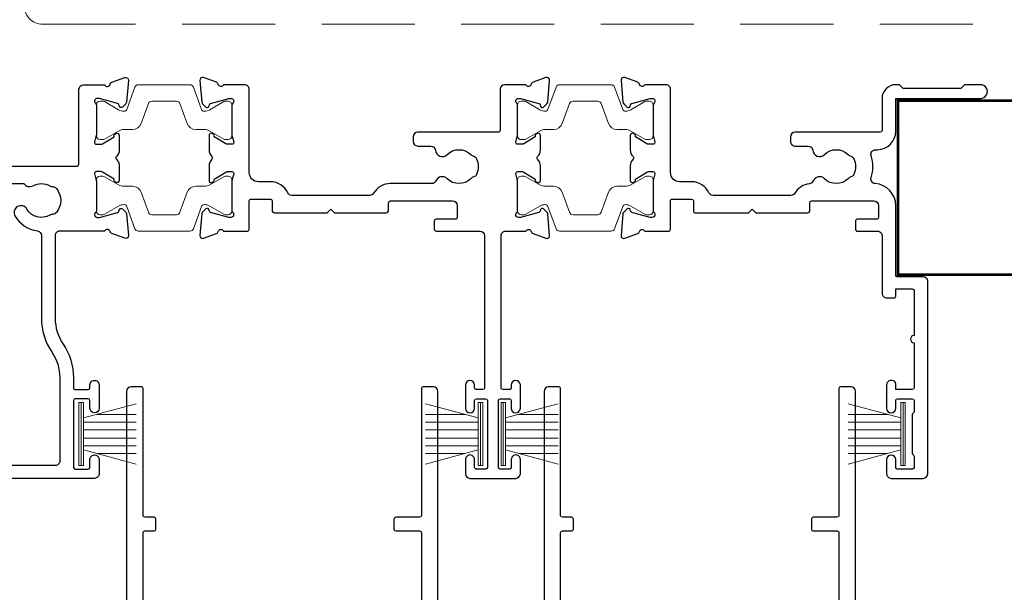
# Model space of a CAD drawing. Units: millimetres. Extents: x 23 to 1863, y -1004 to 568.
# Drawn here: x 194 to 301, y 160 to 223 of the extents above; entities that cross this region are included whole.
import ezdxf

# ---------------------------------------------------------------- set-up
doc = ezdxf.new("R2010")
doc.units = ezdxf.units.MM
doc.header["$MEASUREMENT"] = 0
doc.linetypes.add('DASHED', pattern=[19.049999999999997, 12.7, -6.35])
doc.layers.add('APL Joinery', color=2, linetype='Continuous')

msp = doc.modelspace()

# ---------------------------------------------------------------- linework, layer by layer
at = {"layer": 'APL Joinery', "color": 252, "lineweight": 15}
for p, q in [((200.3350022604603, 181.2325358317173), (200.3350022604603, 174.3325358317175)), ((200.8350022604603, 181.2325358317173), (200.3350022604603, 181.2325358317173)), ((200.5850022604603, 181.2325358317173), (200.5850022604603, 174.3325358317175)), ((200.8350022604603, 181.2325358317173), (200.8350022604603, 174.3325358317175)), ((206.5850022604603, 181.0718008467113), (200.8350022604603, 179.5310929902323)), ((238.1854024810794, 181.0717983876127), (243.9354024810794, 179.5310905311337)), ((243.9354024810794, 181.2325333726187), (243.9354024810794, 174.3325333726189)), ((243.9354024810794, 181.2325333726187), (244.4354024810794, 181.2325333726187)), ((244.1854024810794, 181.2325333726187), (244.1854024810794, 174.3325333726189)), ((244.4354024810794, 181.2325333726187), (244.4354024810794, 174.3325333726189)), ((246.4276736436401, 181.2325712417635), (246.4276736436401, 174.3325712417636)), ((246.9276736436401, 181.2325712417635), (246.4276736436401, 181.2325712417635)), ((246.6776736436401, 181.2325712417635), (246.6776736436401, 174.3325712417636)), ((246.9276736436401, 181.2325712417635), (246.9276736436401, 174.3325712417636)), ((252.6776736436401, 181.0718362567574), (246.9276736436401, 179.5311284002785)), ((284.3278736491769, 181.0718004154939), (290.0778736491769, 179.531092559015)), ((290.0778736491769, 181.2325354005), (290.0778736491769, 174.3325354005001)), ((290.0778736491769, 181.2325354005), (290.5778736491769, 181.2325354005)), ((290.3278736491769, 181.2325354005), (290.3278736491769, 174.3325354005001)), ((290.5778736491769, 181.2325354005), (290.5778736491769, 174.3325354005001)), ((202.2958868331401, 179.9225358317169), (206.5850022604603, 179.9225358317169)), ((242.4745179083997, 179.9225333726183), (238.1854024810794, 179.9225333726183)), ((248.3885582163197, 179.9225712417631), (252.6776736436401, 179.9225712417631)), ((288.6169890764971, 179.9225354004996), (284.3278736491769, 179.9225354004996)), ((200.8350022604603, 179.082535831717), (206.5850022604603, 179.082535831717)), ((243.9354024810794, 179.0825333726184), (238.1854024810794, 179.0825333726184)), ((246.9276736436401, 179.0825712417632), (252.6776736436401, 179.0825712417632)), ((290.0778736491769, 179.0825354004996), (284.3278736491769, 179.0825354004996)), ((200.8350022604603, 178.2425358317173), (206.5850022604603, 178.242535831717)), ((243.9354024810794, 178.2425333726187), (238.1854024810794, 178.2425333726184)), ((246.9276736436401, 178.2425712417635), (252.6776736436401, 178.2425712417631)), ((290.0778736491769, 178.2425354004999), (284.3278736491769, 178.2425354004996)), ((200.8350022604603, 177.3225358317172), (206.5850022604603, 177.3225358317169)), ((200.8350022604603, 176.4825358317171), (206.5850022604603, 176.4825358317171)), ((243.9354024810794, 177.3225333726186), (238.1854024810794, 177.3225333726183)), ((243.9354024810794, 176.4825333726185), (238.1854024810794, 176.4825333726185)), ((246.9276736436401, 177.3225712417634), (252.6776736436401, 177.3225712417631)), ((246.9276736436401, 176.4825712417633), (252.6776736436401, 176.4825712417633)), ((290.0778736491769, 177.3225354004999), (284.3278736491769, 177.3225354004995)), ((290.0778736491769, 176.4825354004997), (284.3278736491769, 176.4825354004997)), ((200.8350022604603, 176.0339786732022), (206.5850022604603, 174.4932708167227)), ((202.295886833141, 175.6425358317172), (206.5850022604603, 175.6425358317172)), ((243.9354024810794, 176.0339762141036), (238.1854024810794, 174.4932683576241)), ((242.4745179083988, 175.6425333726186), (238.1854024810794, 175.6425333726186)), ((246.9276736436401, 176.0340140832484), (252.6776736436401, 174.4933062267688)), ((248.388558216321, 175.6425712417633), (252.6776736436401, 175.6425712417633)), ((290.0778736491769, 176.0339782419849), (284.3278736491769, 174.4932703855053)), ((288.6169890764962, 175.6425354004998), (284.3278736491769, 175.6425354004998)), ((200.3350022604603, 174.3325358317175), (200.8350022604603, 174.3325358317175)), ((244.4354024810794, 174.3325333726189), (243.9354024810794, 174.3325333726189)), ((246.4276736436401, 174.3325712417636), (246.9276736436401, 174.3325712417636)), ((290.5778736491769, 174.3325354005001), (290.0778736491769, 174.3325354005001))]:
    msp.add_line(p, q, dxfattribs=at)
at = {"layer": 'APL Joinery', "color": 7, "linetype": 'DASHED', "lineweight": 13, "ltscale": 0.8}
msp.add_lwpolyline([(194.3598457858857, 324.5325895361353), (194.3598457858857, 224.5325895361353, 0.4142135623730951), (196.3598457858857, 222.5325895361353), (335.9135102896212, 222.5325895361353)], format="xyb", dxfattribs=at)
at = {"layer": 'APL Joinery', "color": 2, "lineweight": 25}
for points in [[(191.1417547540347, 207.0324975488044), (200.1352012842236, 207.0324975488044, 0.414213499400318), (200.3352012842237, 207.2324975058039), (200.3352030472439, 215.4324974387493, -0.4142134994004086), (200.8352030472439, 215.932497331248), (203.1523603347754, 215.9324973312474, 0.764726653386942), (203.7297863542038, 215.9757463377478, -0.2637242573900443), (203.9217635071835, 216.2009030900884), (205.3325988015266, 216.714405771655, -0.5486191667512512), (205.7340633446639, 216.4063510713527), (205.5271039497956, 214.0408154802219, -0.1763263437434627), (205.4403779547584, 213.8548307600942), (205.0766251123256, 213.4910766838328, -0.5773497291109911), (204.7420185226437, 213.5807333505625), (204.6971888817615, 213.7480376287574, 0.2679483277971771), (204.5557676799236, 213.8894583489789), (202.5672678839745, 214.422275073033, 0.0655434191940249), (202.489622221652, 214.432497318209), (202.3352030725736, 214.4324973312408, 0.6885007459263813), (202.1352033244115, 213.9088902855953, -0.2134221341618806), (202.2352036015674, 213.6852831884232), (202.2352030472458, 210.4579015340373, -0.06325410503954317), (202.2288522296518, 210.407901626853), (202.0415538297935, 209.6824971386723, 0.49031438195467), (202.2352030642811, 209.4324971971361), (202.7563973449704, 209.4324973328573, 0.1378721191440841), (202.9127002355423, 209.4764321419825), (204.166167185686, 210.2415521678508, -0.3610886882074295), (204.2695950572169, 210.5437834303055), (204.3549482046086, 210.595883546046, -0.585524629947972), (204.7352012173841, 210.3824965062581), (204.7352030472565, 208.8069152608284, -0.206980689240666), (204.4200566992614, 208.0782334592784, 0.4324883606043959), (204.4200563942821, 207.786761489853, -0.2069795380822358), (204.7352012173814, 207.0580834442748), (204.7352030472572, 205.4824973579624, -0.5855252090203399), (204.3549501620595, 205.269109659603), (204.269594710681, 205.3212111116663, -0.3610892961440272), (204.1661668495814, 205.6234428149916), (202.9126987650242, 206.3885628863744, 0.1378722397910188), (202.7563957158565, 206.4324976367272), (202.2352045592178, 206.4324973296429, 0.4903135589394608), (202.0415554044301, 206.1824977375301), (202.2288528742025, 205.4570914441167, -0.06325373835360441), (202.2352036015765, 205.4070918176527), (202.2352030472438, 202.1797108752157, -0.2134214477412837), (202.1352032804824, 201.9561043376086, 0.6884988780199447), (202.3352027031539, 201.4324977484748), (202.489620654252, 201.4324973312544, 0.06554411963378566), (202.5672671534711, 201.4427195767004), (204.555767050333, 201.9755363352355, 0.2679482650158994), (204.6971882395484, 202.116957010687), (204.7420179886896, 202.2842615384433, -0.577348920082912), (205.0766242558237, 202.373918471184), (205.4403784178713, 202.0101646731135, -0.176327213025549), (205.5271049095574, 201.8241791356262), (205.7340614696594, 199.4586439055703, -0.5486186618743285), (205.3325970018522, 199.1505895181177), (203.9217637435667, 199.6640908574106, -0.2637256362473764), (203.7297862132144, 199.8892490566118, 0.7647326098127698), (203.1523588971774, 199.9324965712882), (198.2352020099135, 199.9324973312487, 0.4142136438365318), (197.7352019326369, 199.4324972694583), (197.7352030472438, 190.4132374117516, 0.1507945797201038), (198.6047679225563, 187.5955251839685, -0.1507946113178427), (199.7352022604626, 183.9324984845749), (199.7352022604626, 182.8324975279428, 0.4142135623731262), (199.9352022604625, 182.6324975279428), (201.3352029757183, 182.6324975279427, 0.4142134925419469), (201.5352029757181, 182.8324974802591), (201.5352030472437, 183.1324973312501, -1.001908619363856), (202.5352012293021, 183.1324985412215), (202.5352030472437, 180.5824973312449, -0.9995118371711365), (201.5352029280344, 180.5824963537067), (201.5352029280344, 181.4324955013848, 0.4142135623730951), (201.3352029280346, 181.6324955013849), (199.9352022604625, 181.6324955013849, 0.4142135623730951), (199.7352022604626, 181.4324955013848), (199.7352022604624, 174.1324955431081, 0.4142135623730951), (199.9352022604625, 173.9324955431081), (201.3352029507411, 173.9324955431081, 0.4142135291202251), (201.5352029507411, 174.1324955204016), (201.5352030472437, 174.9824973312483, -1.001908619443047), (202.5352012293021, 174.9824984160511), (202.5352030472435, 173.4324978282721, -0.4142139068563435), (202.0352030456066, 172.9324972418397), (174.7352003643795, 172.9324973312295, -0.4142140682535251)], [(185.6643523947874, 205.1324970511056), (194.3212378697077, 205.1324970511056, 0.3965332276149228), (195.3202937554187, 204.8904279851412, -0.2645828181385654), (197.1501118966877, 204.8904282368553, 0.120829821087547), (197.4937838199834, 204.7927868526605, -0.2159691418845675), (197.8632578754576, 204.6089352213612, -0.355798922289259), (197.8632578754576, 201.9560594411337, -0.2159691418845663), (197.4937838199834, 201.7722078098344, 0.1208298210875731), (197.1501118966877, 201.6745664256395, -0.4105354136279772), (194.6389032886742, 202.3474427441828, 1), (193.3446061871313, 201.5892903762925, 0.2316849581314659), (195.8001380982377, 199.9608684401541, -0.3765622263442867), (196.2352030312217, 199.465102916881), (196.2352026180903, 190.4132388815601, 0.1507946640571464), (197.3656375859917, 186.7502110358522, -0.1507946552924568), (198.2352029459161, 183.9324974797811), (198.2352029459145, 174.8324973637792, -0.4142135810523369), (197.7352029140269, 174.3324973637792), (179.0352028908827, 174.3324985563735, -0.4142134523646959)], [(207.335198456187, 153.8793879430013), (207.3351984561872, 166.9857972800223, -0.4095279830635136), (207.5351727797882, 167.1825926115111), (208.5351727797882, 167.1825926115111, 0.4142135623730949), (208.7351727797883, 167.3825926115111), (208.7351727797883, 168.4825926115111, 0.414213562373095), (208.5351727797882, 168.6825926115111), (207.5351727797882, 168.6825926115111, -0.4095279830636301), (207.3351984561872, 168.879387943), (207.335198456187, 182.7324970625677, 0.4142135623730951), (207.1351984561871, 182.9324970625677), (206.035172779788, 182.9324970625677, 0.4142135623730951), (205.535172779788, 182.4324970625677), (205.5351727797882, 111.1322655450429, 0.414213562373095)], [(239.5351839228123, 111.1323907953328), (239.5351839228123, 182.4324972105576, 0.4142135623730951), (239.0351839228123, 182.9324972105576), (237.9351839228124, 182.9324972105576, 0.4142135623730951), (237.7351839228123, 182.7324972105576), (237.7351839228123, 168.8825928371112, -0.4142135623730951), (237.5351839228123, 168.6825928371112), (234.9351839228124, 168.6825928371112, 0.4142135623730924), (234.7351839228123, 168.4825928371112), (234.7351839228123, 167.3825928371112, 0.4142135623730956), (234.9351839228124, 167.1825928371112), (237.5351839228123, 167.1825928371112, -0.4142135623730963), (237.7351839228123, 166.9825928371112), (237.7351839228123, 153.8825928371112, -0.4142135623730899)], [(252.9278696248535, 153.8794258121533), (252.9278696248538, 166.9858351491743, -0.4095279830635136), (253.1278439484548, 167.1826304806631), (254.1278439484548, 167.1826304806631, 0.4142135623730949), (254.3278439484549, 167.3826304806631), (254.3278439484549, 168.4826304806631, 0.414213562373095), (254.1278439484548, 168.6826304806631), (253.1278439484548, 168.6826304806631, -0.4095279830636301), (252.9278696248538, 168.879425812152), (252.9278696248535, 182.7325349317198, 0.4142135623730951), (252.7278696248537, 182.9325349317198), (251.6278439484546, 182.9325349317198, 0.4142135623730951), (251.1278439484546, 182.4325349317198), (251.1278439484548, 111.1323034141949, 0.414213562373095)], [(285.1278550914789, 111.1324286644848), (285.1278550914789, 182.4325350797097, 0.4142135623730951), (284.6278550914789, 182.9325350797097), (283.527855091479, 182.9325350797097, 0.4142135623730951), (283.3278550914789, 182.7325350797097), (283.3278550914789, 168.8826307062632, -0.4142135623730951), (283.1278550914789, 168.6826307062632), (280.527855091479, 168.6826307062632, 0.4142135623730924), (280.3278550914789, 168.4826307062632), (280.3278550914789, 167.3826307062632, 0.4142135623730956), (280.527855091479, 167.1826307062632), (283.1278550914789, 167.1826307062632, -0.4142135623730963), (283.3278550914789, 166.9826307062632), (283.3278550914789, 153.8826307062632, -0.4142135623730899)]]:
    msp.add_lwpolyline(points, format="xyb", dxfattribs=at)
for points in [[(227.4352054564653, 201.9325020299638), (227.8352020665178, 202.3324995713326), (228.2352013870249, 201.932499319503), (233.9353282534524, 201.9325017378746, 0.4142135623085539), (234.1353282624397, 202.1325017288434), (234.1353283030802, 203.0325014190774, -0.4142135491471194), (234.3353283030802, 203.2325014100462), (241.1352024648737, 203.2325014100462, -0.4142135623730971), (241.6352024648739, 202.7325014100462), (241.6352024648739, 201.4325013883808, -0.4142135885615129), (241.4352024469912, 201.2325013883808), (239.3352024812265, 201.2325015761478, 0.4142135883126094), (239.1352024633439, 201.0325015763177), (239.1352024625793, 200.1325015763177, 0.4142132913323518), (239.3352022773309, 199.9325015761478), (244.1352029455576, 199.9324971301911, -0.4142132910834547), (244.6352024824372, 199.4324971301913), (244.6352024824372, 182.8324970776461, -0.414213562373069), (244.4352024824371, 182.632497077646), (243.7352024830878, 182.632497077646, -0.4142135661346881), (243.5352024830878, 182.8324970802146), (243.5352024869416, 183.1325782025585, 0.9999999999999999), (242.5352024608629, 183.1325782071175), (242.5352024792486, 180.582605542981, 0.999999948380862), (243.5352024792486, 180.5826055430476), (243.5352024802772, 181.4324950513302, -0.4142135620186263), (243.7352024802773, 181.6324950510882), (244.7352024578496, 181.6324950510881, -0.414213560840992), (244.9352024578496, 181.4324950521343), (244.9352024960348, 174.1324959548136, -0.4142133699296878), (244.7352026284897, 173.9324959537675), (243.7352026141992, 173.9324952914937, -0.4142137581427339), (243.5352024817445, 174.1324952927187), (243.5352024869516, 174.9825783637316, 1.000000069892643), (242.5352024608734, 174.9825783601278), (242.5352024912287, 173.4324968711592, 0.4142135566373468), (243.0352024912287, 172.9324968809507), (248.0352024608732, 172.9324968809507, 0.4142135566373468), (248.5352024608732, 173.4324968711592), (248.5352024912287, 174.9825783503026, 1.000000068285708), (247.5352024651503, 174.982578364188), (247.5352024703576, 174.1324952927187, -0.4142137581427129), (247.3352023379026, 173.9324952914937), (246.3352023236126, 173.9324959537675, -0.4142133699296618), (246.1352024560673, 174.1324959548136), (246.1352024942522, 181.4324950521343, -0.4142135608410493), (246.3352024942523, 181.6324950510882), (247.3352024718248, 181.6324950510881, -0.4142135620185951), (247.5352024718246, 181.4324950513302), (247.5352024728533, 180.5826055430477, 0.999999948380862), (248.5352024728533, 180.5826055429811), (248.5352024912389, 183.1325782071176, 0.9999999999999928), (247.5352024651603, 183.1325782025586), (247.5352024690141, 182.8324970802146, -0.4142135661346154), (247.335202469014, 182.632497077646), (246.6352024824372, 182.6324970776461, -0.414213562373095), (246.4352024824371, 182.8324970776461), (246.4352024824371, 199.4324971330154, -0.4142136484744022), (246.9352026294213, 199.9324971330154), (249.152357853979, 199.9324964812421, -0.7647326098127342), (249.7297851700158, 199.8892489665658, 0.2637256362473545), (249.921762700368, 199.6640907673645), (251.3325959586535, 199.1505894280716, 0.5486186618743204), (251.7340604264608, 199.4586438155242), (251.5271038663587, 201.8241790455801, 0.1763272130255477), (251.4403773746727, 202.0101645830674), (251.0766232126251, 202.3739183811379, 0.5773489200828738), (250.7420169454912, 202.2842614483972), (250.6971871963498, 202.1169569206409, -0.2679482650158644), (250.5557660071346, 201.9755362451894), (248.5672661102725, 201.4427194866543, -0.06554411963378551), (248.4896196110534, 201.4324972412084), (248.3352016599553, 201.4324976584286, -0.688498878019998), (248.1352022372838, 201.9561042475625, 0.2134214477413205), (248.2352020040452, 202.1797107851696), (248.2352025583779, 205.4070917276065, 0.06325373835358791), (248.2288518310039, 205.4570913540705), (248.0415543612318, 206.182497647484, -0.4903135589394902), (248.2352035160192, 206.4324972395968), (248.7563946726581, 206.4324975466811, -0.1378722397909975), (248.9126977218256, 206.3885627963283), (250.166165806383, 205.6234427249455, 0.3610892961440731), (250.2695936674826, 205.3212110216203), (250.3549491188611, 205.2691095695569, 0.5855252090202638), (250.7352020040586, 205.4824972679163), (250.7352001741828, 207.0580833542288, 0.2069795380822354), (250.4200553510838, 207.7867613998069, -0.4324883606044153), (250.4200556560628, 208.0782333692322, 0.2069806892406778), (250.7352020040579, 208.8069151707824), (250.7352001741855, 210.382496416212, 0.5855246299477881), (250.3549471614102, 210.5958834559999), (250.2695940140183, 210.5437833402595, 0.3610886882076094), (250.1661661424874, 210.2415520778047), (248.9126991923439, 209.4764320519365, -0.1378721191440827), (248.756396301772, 209.4324972428112), (248.2352020210825, 209.4324971070901, -0.4903143819546957), (248.0415527865952, 209.6824970486262), (248.2288511864532, 210.4079015368071, 0.06325410503957767), (248.2352020040474, 210.4579014439914), (248.235202558369, 213.6852830983771, 0.2134221341618648), (248.1352022812131, 213.9088901955492, -0.6885007459263746), (248.335202029375, 214.4324972411947), (248.4896211784536, 214.4324972281628, -0.06554341919402538), (248.5672668407761, 214.4222749829869), (250.5557666367253, 213.8894582589328, -0.2679483277972183), (250.6971878385629, 213.7480375387113), (250.7420174794453, 213.5807332605164, 0.577349729110986), (251.076624069127, 213.4910765937868), (251.4403769115598, 213.8548306700482, 0.1763263437434759), (251.5271029065972, 214.0408153901758), (251.7340623014653, 216.4063509813067, 0.5486191667512534), (251.3325977583282, 216.7144056816089), (249.9217624639851, 216.2009030000423, 0.2637242573900234), (249.7297853110052, 215.9757462477017, -0.7647266533869346), (249.1523592915768, 215.9324972412014), (246.8352020040455, 215.932497241202, 0.4142133940838465), (246.3352020040455, 215.4324975284899), (246.3351994184551, 210.9324981088739, -0.4142133940837716), (246.135199418455, 210.732498223789), (237.3351986715064, 210.7324982237892, 0.4142135623730971), (236.8351986715064, 210.2324982237892), (236.8351986715064, 209.732498223789, 0.4142135623731075), (237.3351986715064, 209.232498223789), (238.7623227357327, 209.2324982237891, -0.3909468341868022), (239.2607201606253, 208.7724983095449, 0.6373843198965597), (240.5353015980244, 208.2988445301816, -0.4105353793452067), (243.135095899465, 208.2988443776352, 0.1208298210875765), (243.4417860361269, 208.1155812039109, -0.2159691418845791), (243.7510862647999, 207.8423672428054, -0.2141168045769951), (243.7510862647997, 206.1226292047727, -0.2159691418845258), (243.4417860361269, 205.8494152436674, 0.1208298210875537), (243.1350958994652, 205.666152069943, -0.4105354136279872), (240.5353014435478, 205.6661520699429, 0.5264686759919909), (239.3209297027887, 205.4324981691883, -0.2982166483227705), (238.8626721174068, 205.1324981327878), (234.3353283030816, 205.1324981327878, 0.2679488632866719), (232.5166790831257, 204.0825020054172, -0.26794886328666), (232.0836666883298, 203.8325025373229), (223.5910458503575, 203.8325025373225, -0.29133623464067), (223.1379996892623, 204.1209637257719, 0.2913362150536957), (221.235202619138, 205.3325028471858), (219.9352024178164, 205.3325029410693, -0.4142135445237169), (218.9352024900344, 206.3325029523457), (218.9352025926504, 215.4324968753125, 0.4142135656759051), (218.4352025926504, 215.9324968809507), (216.118044936696, 215.9324968809507, -0.764726184906766), (215.5406190524703, 215.9757464483212, 0.263724526821184), (215.3486417037201, 216.2009033793329), (213.9378084799731, 216.7144043238467, 0.548618609531088), (213.5363440816503, 216.4063498884527), (213.7433008117072, 214.0408148486848, 0.1763272354796743), (213.8300273364313, 213.8548292995084), (214.193781307719, 213.4910758125223, 0.5773500472903149), (214.5283877350713, 213.5807334538839), (214.5732164063335, 213.7480363326711, -0.2679491707440902), (214.7146377469352, 213.8894576847196), (216.7031369862542, 214.4222746225469, -0.0655435043265667), (216.7807827485582, 214.4324968809448), (216.9352024782178, 214.4324968679123, -0.6885002149528665), (217.1352024601898, 213.9088900766835, 0.2134217265888352), (217.0352024674806, 213.6852833200834), (217.0352020949459, 210.4579016792068, 0.06325436275457054), (217.0415529495184, 210.4079015713691), (217.2288519515458, 209.6824969673143, -0.4903144497916946), (217.0352028581987, 209.4324968825616), (216.5140094194838, 209.43249674684, -0.1378721978349712), (216.3577064269338, 209.4764315228418), (215.1042388469372, 210.2415515685699, 0.3610910804856243), (215.0008093421123, 210.5437839928956), (214.9154537960613, 210.5958846481132, 0.5855224019777908), (214.5352024674668, 210.3824962663045), (214.5352026164923, 208.8069134144905, 0.2069803173616894), (214.8503488403006, 208.0782329856381, -0.4324889310558697), (214.8503488154632, 207.7867607529197, 0.2069804111120836), (214.5352024674675, 207.0580800181808), (214.5352026164923, 205.4824969466596, 0.5855240365671907), (214.9154550244524, 205.2691092709868), (215.0008099551561, 205.3212101432064, 0.3610898151037109), (215.1042383290386, 205.6234420443474), (216.3577060034289, 206.3885621070318, -0.1378719753763236), (216.5140087350463, 206.4324968793396), (217.035202428931, 206.432497186425, -0.4903143806049122), (217.228851745834, 206.182497309402), (217.0415532684086, 205.4570915224399, 0.06325403555918756), (217.0352024674718, 205.4070916685026), (217.0352020949516, 202.1797108442739, 0.2134220131824966), (217.1352022812101, 201.9561038453019, -0.6885015606816093), (216.9352016569131, 201.4324968809585), (216.7807809993609, 201.4324972981802, -0.06554276445483637), (216.7031361194639, 201.4427195441086), (214.7146378269564, 201.9755358860003, -0.2679485722371934), (214.5732165792684, 202.1169567838298), (214.5283871701926, 202.2842608139114, 0.5773492944571573), (214.1937808475797, 202.3739179735455), (213.8300281874207, 202.0101656989366, 0.1763271449819392), (213.7433016971212, 201.8241802429101), (213.5363443194564, 199.4586436678585, 0.5486188105633474), (213.9378088256886, 199.1505892094341), (215.348641877143, 199.6640907347343, 0.2637244801766738), (215.5406191253099, 199.8892476916774, -0.7647268992082228), (216.1180451799493, 199.9324968809507), (218.7352029085129, 199.9325026521975, 0.4142129164973559), (218.9352024674812, 200.132502652197), (218.9352024674814, 203.2325029988437, -0.4142135835252632), (219.1352024819249, 203.4325029988437), (221.2352024819248, 203.4325028471858, -0.4142135412208909), (221.4352024674812, 203.2325028471859), (221.4352024674814, 202.1325022905924, 0.4142135492116319), (221.6352024584941, 201.9325022905924)], [(291.4352025200586, 180.0557035132435, 0.2679492815586358), (291.3352024635209, 179.8824983986028), (291.3352024895979, 175.6824966641077, 0.2679491667136975), (291.4352024740493, 175.5092915935697, -0.2679491432056235), (291.5352024585007, 175.3360865405783), (291.5352025715682, 174.1324966841379, -0.4142132989248486), (291.3352027702505, 173.9324966653496), (289.7352026764744, 173.9324950758924, -0.4142138551304706), (289.5352024777923, 174.1324950771175), (289.5352024765672, 174.9825781511931, 0.9977682593131343), (288.5352024872765, 174.9825781511931), (288.5352024872765, 173.4324965759425, 0.4158686349990187), (289.0352024872765, 172.9324966653494), (292.5352023517704, 172.9324966653494, 0.3895348917389658), (293.0352023517704, 173.4324965759425), (293.0352023517702, 194.4324966653495, 0.4222275827567888), (292.5352023517704, 194.9324966894942), (292.5352023517704, 194.9324966894942), (289.7352024565772, 194.9324966894942, -0.4183832315903978), (289.5352024765672, 195.1324966894941), (289.535202476567, 202.7324954231987, 0.3952002141092558), (287.2930612407175, 205.1272982555089, -0.4864916274921577), (286.8491989283997, 205.7769134181411, 0.1539104825971362), (286.8509594816368, 208.1824959898301, -0.5065479045719274), (287.3279291089001, 208.8324959053902), (287.5352024635293, 208.8324959053903, 0.4138472169815589), (289.535202476567, 210.8324959053903), (289.535202476567, 214.4324966523109), (298.7851264350655, 214.4324966523109, 1.004163016287642), (298.7799654023082, 215.9327140471164), (297.0350953382134, 215.9326730157761), (296.635104744489, 215.5326636097215), (290.3351017462306, 215.5325154625492), (289.9350923401761, 215.9325060562734), (289.5351672524542, 215.9324966649359, 0.4142066844540691), (288.0352024635284, 214.4324966523108), (288.0352024635289, 210.9324966653494, -0.414213562373095), (287.8352024635286, 210.7324966653495), (278.5352024635284, 210.7324966653495, 0.4142135623730617), (278.0352024635284, 210.2324966653495), (278.0352024635284, 209.7324966653495, 0.414213562373145), (278.5352024635284, 209.2324966653494), (279.962326527755, 209.2324966653495, -0.3909468341868063), (280.4607239526475, 208.7724967511052, 0.6373843198965692), (281.7353053900466, 208.2988429717419, -0.4105353793452102), (284.3350996914872, 208.2988428191956, 0.1208298210876047), (284.6417898281492, 208.1155796454712, -0.2159691418845673), (284.951090056822, 207.8423656843658, -0.2141168045770044), (284.951090056822, 206.122627646333, -0.2159691418845454), (284.6417898281492, 205.8494136852277, 0.1208298210875928), (284.3350996914872, 205.6661505115033, -0.4105354136279813), (281.7353052355701, 205.6661505115033, 0.5306505597754038), (280.5170699307226, 205.4234838084705, -0.2726724335905175), (280.109908177289, 205.1203642177764, 0.2393301377615935), (278.5166790791735, 204.082501789816, -0.2679488774844845), (278.0836666843776, 203.8325023217215), (269.591046452187, 203.8325023217215, -0.2913471170261274), (269.1379995312908, 204.1209580687825, 0.2913361680366813), (267.2352026151854, 205.3324968603383), (265.9352024138635, 205.3324969542217, -0.4142135445237468), (264.9352024860817, 206.3324969654983), (264.9352025886982, 215.4324966597111, 0.414213565675934), (264.4352025886982, 215.9324966653494), (262.1180449327438, 215.9324966653494, -0.7647261849067478), (261.5406190485181, 215.9757462327199, 0.2637245268211961), (261.3486416997679, 216.2009031637317), (259.9378084760209, 216.7144041082454, 0.5486186095310934), (259.5363440776983, 216.4063496728514), (259.743300807755, 214.0408146330835, 0.176327235479692), (259.8300273324793, 213.8548290839071), (260.1937813037667, 213.4910755969211, 0.5773500472903064), (260.5283877311191, 213.5807332382826), (260.5732164023813, 213.7480361170698, -0.2679491707440604), (260.714637742983, 213.8894574691182), (262.703136982302, 214.4222744069457, -0.06554350432651541), (262.780782744606, 214.4324966653435), (262.9352024742656, 214.4324966523109, -0.688500214952502), (263.1352024562376, 213.9088898610822, 0.2134217265888217), (263.0352024635284, 213.6852831044822), (263.0352020909937, 210.4579014636055, 0.06325436275457344), (263.0415529455662, 210.4079013557677), (263.2288519475936, 209.682496751713, -0.4903144497917002), (263.0352028542467, 209.4324966669603), (262.5140094155316, 209.4324965312387, -0.1378721978349753), (262.3577064229818, 209.4764313072405), (261.104238842985, 210.2415513529687, 0.3610910804856758), (261.0008093381601, 210.5437837772944), (260.9154537921091, 210.5958844325119, 0.5855224019778352), (260.5352024635146, 210.3824960507032), (260.53520261254, 208.8069131988892, 0.2069803173616959), (260.8503488363484, 208.0782327700368, -0.4324889310559738), (260.850348811511, 207.7867605373184, 0.2069804111120929), (260.5352024635152, 207.0580798025795), (260.53520261254, 205.4824967310582, 0.5855240365670547), (260.9154550205002, 205.2691090553855), (261.0008099512041, 205.3212099276051, 0.3610898151034843), (261.1042383250864, 205.6234418287461), (262.3577059994767, 206.3885618914306, -0.1378719753762876), (262.5140087310943, 206.4324966637383), (263.0352024249788, 206.4324969708237, -0.4903143806048321), (263.2288517418821, 206.1824970938007), (263.0415532644564, 205.4570913068388, 0.06325403555918846), (263.0352024635196, 205.4070914529015), (263.0352020909994, 202.1797106286727, 0.2134220131825594), (263.1352022772579, 201.9561036297006, -0.6885015606816387), (262.9352016529609, 201.4324966653572), (262.7807809954089, 201.4324970825789, -0.06554276445488247), (262.7031361155117, 201.4427193285073), (260.7146378230042, 201.975535670399, -0.2679485722371939), (260.5732165753162, 202.1169565682285), (260.5283871662403, 202.2842605983101, 0.577349294457127), (260.1937808436275, 202.3739177579442), (259.8300281834685, 202.0101654833352, 0.1763271449819246), (259.743301693169, 201.8241800273087), (259.5363443155042, 199.4586434522572, 0.5486188105633617), (259.9378088217367, 199.1505889938329), (261.3486418731908, 199.6640905191331, 0.2637244801766255), (261.5406191213577, 199.8892474760761, -0.7647268992083593), (262.1180451759971, 199.9324966653494), (264.7352024635285, 199.9324966653494, 0.414213562373095), (264.9352024635285, 200.1324966653494), (264.9352024635285, 203.2324970119961, -0.4142135835252578), (265.135202477972, 203.4324970119961), (267.2352024779719, 203.4324968603382, -0.4142135412209326), (267.4352024635283, 203.2324968603382), (267.4352024635285, 202.1324963037449, 0.4142136866378623), (267.6352025483817, 201.9324963037449), (273.4351999419081, 201.9324963037449), (273.8352020625656, 202.3324993557314), (274.2352013830726, 201.9324991039018), (279.9353283433408, 201.9325015222734, 0.4142134248823538), (280.1353282584874, 202.1325015132421), (280.135328299128, 203.0325012034763, -0.414213549147057), (280.3353282991283, 203.232501194445), (287.1352024609217, 203.232501194445, -0.414213562373095), (287.6352024609217, 202.732501194445), (287.6352024609217, 201.4325011727796, -0.4142135885615129), (287.4352024430392, 201.2325011727796), (285.3352024772745, 201.2325013605466, 0.4142135883126096), (285.1352024593917, 201.0325013607165), (285.1352024586271, 200.1325013607164, 0.4142135626219984), (285.3352024586271, 199.9325013605465), (287.5352024588811, 199.9325013605466, -0.4142135625244349), (288.0352024588811, 199.4325013602883), (288.0352024555226, 193.1324968623033, 0.4142135625244015), (288.5352024555224, 192.6324968620449), (289.3352025715618, 192.6324968620448, 0.4142135623731367), (289.5352025715619, 192.8324968620447), (289.5352025715619, 193.6324968620448), (291.3352025715618, 193.6324968620448, -0.4142135623730898), (291.5352025715619, 193.4324968620448), (291.5352025715619, 188.5324968620448, 0.9999999999999999), (291.5352025715619, 187.7324968620448), (291.5352025715619, 182.8324968620448, -0.4142135623730898), (291.335202571562, 182.6324968620448), (289.5352025715621, 182.6324968620448), (289.5352025715619, 183.232496862, 0.4140091903822515), (289.135202571562, 183.6322178313302), (289.0352024569135, 183.6322178313303, 0.4142135644849024), (288.5352024569135, 183.1322178277252), (288.5352024752964, 180.5826053047797, 0.9999999528783984), (289.5352024752964, 180.5826052972213), (289.535202476325, 181.4324948357289, -0.4142135620186367), (289.7352024763251, 181.6324948354869), (291.335202463537, 181.6324948354869, -0.4142135348600375), (291.5352024635368, 181.432494854274), (291.5352025765961, 180.2289086454292, -0.2679493050649199)]]:
    msp.add_lwpolyline(points, format="xyb", close=True, dxfattribs=at)
at = {"layer": 'APL Joinery', "color": 252, "lineweight": 15}
for points in [[(202.2352022851638, 210.3325139370539, 0.4142135623730961), (202.6352022851639, 209.9325139370538), (202.9277659797059, 209.9325139370538, 0.1319569453013689), (203.1281804879226, 209.9863434228614), (204.6562676768884, 210.8710254796312, -0.1319569453013706), (205.2575112015385, 211.0325139370538), (206.1798961440016, 211.0325139370538, 0.3152987888789851), (207.1195887647876, 211.6904937937282), (207.9126173754061, 213.8693219943842, -0.315298788878984), (208.2884944237206, 214.1325139370539), (210.9819101466074, 214.1325139370539, -0.3152987888789944), (211.3577871949218, 213.8693219943842), (212.1508158055402, 211.6904937937282, 0.3152987888789933), (213.0905084263262, 211.0325139370538), (214.0128933687894, 211.0325139370538, -0.1319569453013672), (214.6141368934394, 210.8710254796312), (216.1422240824055, 209.9863434228614, 0.1319569453013538), (216.3426385906222, 209.9325139370538), (216.6352022851639, 209.9325139370538, 0.414213562373094), (217.035202285164, 210.3325139370538), (217.035202285164, 213.7325139370539, 0.414213562373095), (216.6352022851639, 214.1325139370538), (216.3426385906222, 214.1325139370538, 0.1319569453013592), (216.1422240824055, 214.0786844512463), (214.6141368934392, 213.1940023944765, -0.1319569453013404), (214.0128933687894, 213.0325139370538), (214.0007782259987, 213.0325139370538, -0.3152987888789835), (213.718870439763, 213.2299078940561), (212.8309963181945, 215.6693219943841, 0.3152987888789865), (212.4551192698801, 215.9325139370538), (206.8152853004477, 215.9325139370538, 0.3152987888789848), (206.4394082521334, 215.6693219943841), (205.5515341305648, 213.2299078940561, -0.3152987888790007), (205.2696263443291, 213.0325139370538), (205.2575112015385, 213.0325139370538, -0.1319569453013445), (204.6562676768884, 213.1940023944764), (203.1281804879226, 214.0786844512463, 0.1319569453013741), (202.9277659797057, 214.1325139370538), (202.6352022851639, 214.1325139370538, 0.4142135623731054), (202.2352022851638, 213.7325139370538)], [(248.2352022812116, 210.3325137214526, 0.4142135623730961), (248.6352022812117, 209.9325137214526), (248.9277659757537, 209.9325137214526, 0.1319569453013689), (249.1281804839704, 209.9863432072601), (250.6562676729362, 210.8710252640299, -0.1319569453013706), (251.2575111975863, 211.0325137214525), (252.1798961400494, 211.0325137214525, 0.3152987888789851), (253.1195887608354, 211.6904935781269), (253.9126173714538, 213.8693217787829, -0.315298788878984), (254.2884944197684, 214.1325137214526), (256.9819101426552, 214.1325137214526, -0.3152987888789944), (257.3577871909696, 213.8693217787829), (258.150815801588, 211.6904935781269, 0.3152987888789933), (259.090508422374, 211.0325137214525), (260.0128933648372, 211.0325137214525, -0.1319569453013672), (260.6141368894872, 210.8710252640299), (262.1422240784533, 209.9863432072601, 0.1319569453013538), (262.34263858667, 209.9325137214526), (262.6352022812117, 209.9325137214525, 0.414213562373094), (263.0352022812118, 210.3325137214525), (263.0352022812118, 213.7325137214526, 0.414213562373095), (262.6352022812117, 214.1325137214525), (262.34263858667, 214.1325137214525, 0.1319569453013592), (262.1422240784533, 214.078684235645), (260.614136889487, 213.1940021788752, -0.1319569453013404), (260.0128933648372, 213.0325137214525), (260.0007782220465, 213.0325137214525, -0.3152987888789835), (259.7188704358108, 213.2299076784548), (258.8309963142423, 215.6693217787828, 0.3152987888789865), (258.4551192659279, 215.9325137214525), (252.8152852964955, 215.9325137214526, 0.3152987888789848), (252.4394082481812, 215.6693217787828), (251.5515341266126, 213.2299076784548, -0.3152987888790007), (251.2696263403769, 213.0325137214525), (251.2575111975863, 213.0325137214525, -0.1319569453013445), (250.6562676729362, 213.1940021788751), (249.1281804839704, 214.078684235645, 0.1319569453013741), (248.9277659757535, 214.1325137214525), (248.6352022812117, 214.1325137214525, 0.4142135623731054), (248.2352022812116, 213.7325137214525)], [(202.2352022851638, 205.5324968809507, -0.4142135623730961), (202.6352022851639, 205.9324968809507), (202.9277659797057, 205.9324968809507, -0.1319569453013689), (203.1281804879226, 205.8786673951432), (204.6562676768884, 204.9939853383734, 0.1319569453013706), (205.2575112015385, 204.8324968809508), (206.1798961440016, 204.8324968809508, -0.3152987888789851), (207.1195887647876, 204.1745170242764), (207.9126173754061, 201.9956888236204, 0.315298788878984), (208.2884944237206, 201.7324968809507), (210.9819101466074, 201.7324968809507, 0.3152987888789944), (211.3577871949218, 201.9956888236204), (212.1508158055402, 204.1745170242764, -0.3152987888789933), (213.0905084263262, 204.8324968809508), (214.0128933687894, 204.8324968809508, 0.1319569453013672), (214.6141368934394, 204.9939853383734), (216.1422240824055, 205.8786673951432, -0.1319569453013538), (216.3426385906222, 205.9324968809507), (216.6352022851639, 205.9324968809508, -0.414213562373094), (217.035202285164, 205.5324968809508), (217.035202285164, 202.1324968809507, -0.414213562373095), (216.6352022851639, 201.7324968809507), (216.3426385906222, 201.7324968809507, -0.1319569453013592), (216.1422240824055, 201.7863263667583), (214.6141368934392, 202.6710084235281, 0.1319569453013404), (214.0128933687894, 202.8324968809508), (214.0007782259987, 202.8324968809508, 0.3152987888789835), (213.718870439763, 202.6351029239485), (212.8309963181945, 200.1956888236205, -0.3152987888789865), (212.4551192698801, 199.9324968809508), (206.8152853004477, 199.9324968809507, -0.3152987888789848), (206.4394082521334, 200.1956888236205), (205.5515341305648, 202.6351029239485, 0.3152987888790007), (205.2696263443291, 202.8324968809508), (205.2575112015385, 202.8324968809508, 0.1319569453013445), (204.6562676768884, 202.6710084235282), (203.1281804879226, 201.7863263667583, -0.1319569453013741), (202.9277659797057, 201.7324968809507), (202.6352022851639, 201.7324968809507, -0.4142135623731054), (202.2352022851638, 202.1324968809508)], [(248.2352022812116, 205.5324966653494, -0.4142135623730961), (248.6352022812117, 205.9324966653494), (248.9277659757535, 205.9324966653494, -0.1319569453013689), (249.1281804839704, 205.8786671795418), (250.6562676729362, 204.9939851227721, 0.1319569453013706), (251.2575111975863, 204.8324966653494), (252.1798961400494, 204.8324966653494, -0.3152987888789851), (253.1195887608354, 204.174516808675), (253.9126173714538, 201.9956886080191, 0.315298788878984), (254.2884944197684, 201.7324966653493), (256.9819101426552, 201.7324966653493, 0.3152987888789944), (257.3577871909696, 201.9956886080191), (258.150815801588, 204.174516808675, -0.3152987888789933), (259.090508422374, 204.8324966653494), (260.0128933648372, 204.8324966653494, 0.1319569453013672), (260.6141368894872, 204.993985122772), (262.1422240784533, 205.8786671795418, -0.1319569453013538), (262.34263858667, 205.9324966653494), (262.6352022812117, 205.9324966653494, -0.414213562373094), (263.0352022812118, 205.5324966653494), (263.0352022812118, 202.1324966653494, -0.414213562373095), (262.6352022812117, 201.7324966653494), (262.34263858667, 201.7324966653494, -0.1319569453013592), (262.1422240784533, 201.786326151157), (260.614136889487, 202.6710082079268, 0.1319569453013404), (260.0128933648372, 202.8324966653494), (260.0007782220465, 202.8324966653494, 0.3152987888789835), (259.7188704358108, 202.6351027083471), (258.8309963142423, 200.1956886080192, -0.3152987888789865), (258.4551192659279, 199.9324966653494), (252.8152852964955, 199.9324966653494, -0.3152987888789848), (252.4394082481812, 200.1956886080191), (251.5515341266126, 202.6351027083471, 0.3152987888790007), (251.2696263403769, 202.8324966653494), (251.2575111975863, 202.8324966653494, 0.1319569453013445), (250.6562676729362, 202.6710082079268), (249.1281804839704, 201.786326151157, -0.1319569453013741), (248.9277659757535, 201.7324966653494), (248.6352022812117, 201.7324966653494, -0.4142135623731054), (248.2352022812116, 202.1324966653494)]]:
    msp.add_lwpolyline(points, format="xyb", close=True, dxfattribs=at)
at = {"layer": 'APL Joinery', "color": 7, "lineweight": 25, "const_width": 0.3}
msp.add_lwpolyline([(321.1136168005806, 195.1824966523122), (289.785843086985, 195.1824966523122), (289.785843086985, 214.1824966523122), (321.1136168005806, 214.1824966523122)], dxfattribs=at)

doc.saveas('drawing.dxf')
